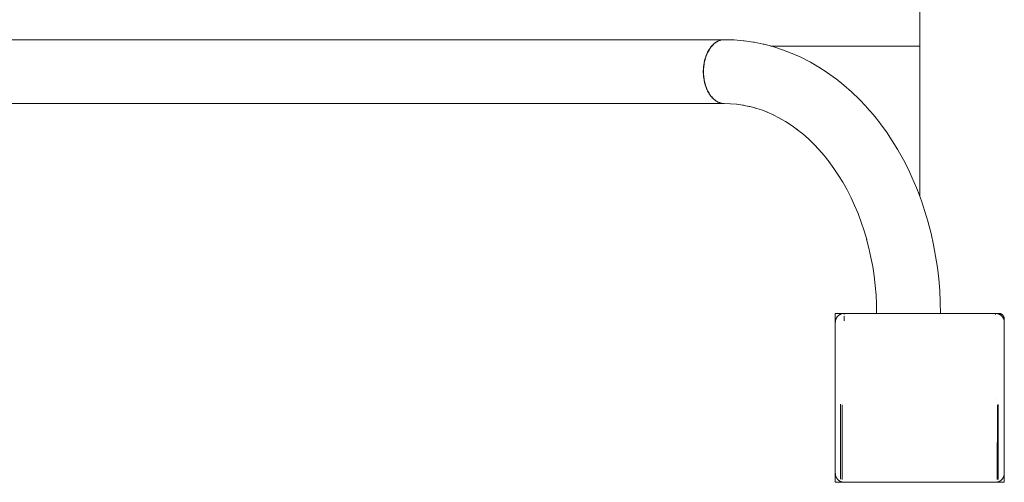
# Model space of a CAD drawing. Units: millimetres. Extents: x -3317 to 3857, y -3394 to 3534.
# Drawn here: x -168 to 357, y 39 to 286 of the extents above; entities that cross this region are included whole.
import ezdxf

# ---------------------------------------------------------------- set-up
doc = ezdxf.new("R2010")
doc.units = ezdxf.units.MM
doc.layers.get('0').update_dxf_attribs({"lineweight": 5})
for name, color, linetype, lineweight in [('EF-Deck-Rubber', 7, 'Continuous', 5), ('EF-Deck-Steel Frame', 7, 'Continuous', 5), ('EF-Stair-Hand Rail', 7, 'Continuous', 5), ('EF-Stair-Plastic Stair', 7, 'Continuous', 5), ('None', 7, 'Continuous', 5), ('Working-None', 7, 'Continuous', 5)]:
    doc.layers.add(name, color=color, linetype=linetype, lineweight=lineweight)

# ---------------------------------------------------------------- blocks, each defined once
blk = doc.blocks.new('Group')
at = {"color": 7, "linetype": 'Continuous', "lineweight": 5, "transparency": 33554687}
blk.add_line((81.98, 13.79), (81.99, 13.79), dxfattribs=at)
at = {"color": 7, "linetype": 'Continuous', "lineweight": 5, "transparency": 33554687, "flags": 128}
for points in [[(1.27, 59.19), (1.23, 59.19), (1.12, 59.19), (1.03, 59.19), (0.97, 59.18), (0.82, 59.17), (0.68, 59.15), (0.62, 59.15), (0.42, 59.11), (0.39, 59.11), (0.22, 59.07), (0.1, 59.04), (0.02, 59.02), (-0.18, 58.97), (-0.19, 58.96), (-0.37, 58.9), (-0.46, 58.86), (-0.56, 58.82), (-0.73, 58.75), (-0.75, 58.74), (-0.93, 58.65), (-0.99, 58.62), (-1.11, 58.55), (-1.25, 58.47), (-1.28, 58.44), (-1.45, 58.33), (-1.49, 58.3), (-1.62, 58.21), (-1.73, 58.12), (-1.78, 58.08), (-1.93, 57.95), (-1.95, 57.93), (-2.08, 57.8), (-2.14, 57.74), (-2.22, 57.66), (-2.34, 57.52), (-2.36, 57.5), (-2.48, 57.34), (-2.52, 57.29), (-2.61, 57.18), (-2.69, 57.05), (-2.72, 57.01), (-2.83, 56.83), (-2.85, 56.8), (-2.92, 56.65), (-2.98, 56.53), (-3.02, 56.47), (-3.1, 56.28), (-3.11, 56.27), (-3.17, 56.09), (-3.21, 55.99), (-3.24, 55.9), (-3.3, 55.71), (-3.3, 55.7), (-3.35, 55.51), (-3.36, 55.43), (-3.39, 55.31), (-3.42, 55.13), (-3.42, 55.1), (-3.45, 54.9), (-3.45, 54.84), (-3.46, 54.7), (-3.46, 54.55), (-3.47, 54.49), (-3.47, 54.45), (-3.47, 13.79), (-3.47, -26.07), (-3.47, -26.11), (-3.46, -26.18), (-3.47, -26.11), (-3.47, -26.07), (-3.47, -26.11), (-3.46, -26.18), (-3.46, -26.28), (-3.46, -26.31), (-3.46, -26.33), (-3.45, -26.47), (-3.44, -26.52), (-3.43, -26.67), (-3.42, -26.72), (-3.4, -26.86), (-3.39, -26.92), (-3.36, -27.06), (-3.35, -27.12), (-3.32, -27.25), (-3.3, -27.32), (-3.27, -27.44), (-3.24, -27.52), (-3.2, -27.63), (-3.17, -27.71), (-3.14, -27.81), (-3.1, -27.9), (-3.1, -27.9), (-3.06, -27.99), (-3.01, -28.09), (-2.98, -28.16), (-2.92, -28.27), (-2.89, -28.34), (-2.84, -28.42), (-2.82, -28.45), (-2.79, -28.51), (-2.72, -28.62), (-2.69, -28.68), (-2.6, -28.79), (-2.57, -28.84), (-2.51, -28.92), (-2.48, -28.96), (-2.46, -29), (-2.36, -29.12), (-2.33, -29.15), (-2.23, -29.26), (-2.22, -29.27), (-2.2, -29.3), (-2.08, -29.42), (-1.94, -29.56), (-1.93, -29.56), (-1.92, -29.57), (-1.79, -29.68), (-1.78, -29.7), (-1.64, -29.81), (-1.62, -29.82), (-1.58, -29.85), (-1.48, -29.92), (-1.45, -29.95), (-1.32, -30.04), (-1.28, -30.06), (-1.15, -30.14), (-1.11, -30.17), (-1.09, -30.18), (-0.98, -30.24), (-0.93, -30.27), (-0.81, -30.33), (-0.75, -30.36), (-0.63, -30.41), (-0.56, -30.44), (-0.45, -30.49), (-0.37, -30.51), (-0.26, -30.55), (-0.18, -30.58), (-0.08, -30.61), (0.02, -30.64), (0.11, -30.66), (0.22, -30.69), (0.3, -30.71), (0.42, -30.73), (0.5, -30.74), (0.62, -30.76), (0.69, -30.77), (0.82, -30.79), (0.89, -30.79), (1.01, -30.8), (1.03, -30.8), (1.08, -30.8), (1.15, -30.81), (1.23, -30.81), (1.27, -30.81), (1.23, -30.81), (1.27, -30.81), (1.23, -30.81), (1.23, -30.81), (1.15, -30.81), (1.23, -30.81), (1.23, -30.81), (1.27, -30.81), (1.23, -30.81), (1.15, -30.81), (1.08, -30.8), (1.03, -30.8), (1.03, -30.8), (1.01, -30.8), (1.03, -30.8), (0.96, -30.8), (1.03, -30.8), (1.08, -30.8), (1.03, -30.8), (1.03, -30.8), (1.01, -30.8), (0.89, -30.79), (0.82, -30.79), (0.82, -30.79), (0.89, -30.79), (0.82, -30.79), (0.69, -30.77), (0.62, -30.76), (0.62, -30.76), (0.69, -30.77), (0.82, -30.79), (0.82, -30.79), (0.69, -30.77), (0.62, -30.76), (0.5, -30.74), (0.42, -30.73), (0.42, -30.73), (0.5, -30.74), (0.62, -30.76), (0.62, -30.76), (0.5, -30.74), (0.42, -30.73), (0.3, -30.71), (0.22, -30.69), (0.22, -30.69), (0.3, -30.71), (0.42, -30.73), (0.42, -30.73), (0.3, -30.71), (0.22, -30.69), (0.11, -30.66), (0.02, -30.64), (0.02, -30.64), (0.11, -30.66), (0.22, -30.69), (0.22, -30.69), (0.11, -30.66), (0.02, -30.64), (-0.08, -30.61), (-0.18, -30.58), (-0.18, -30.58), (-0.08, -30.61), (0.02, -30.64), (0.02, -30.64), (-0.08, -30.61), (-0.18, -30.58), (-0.26, -30.55), (-0.37, -30.52), (-0.37, -30.51), (-0.26, -30.55), (-0.18, -30.58), (-0.18, -30.58), (-0.26, -30.55), (-0.37, -30.52), (-0.45, -30.49), (-0.56, -30.44), (-0.56, -30.44), (-0.63, -30.41), (-0.75, -30.36), (-0.75, -30.36), (-0.63, -30.41), (-0.56, -30.44), (-0.45, -30.49), (-0.37, -30.51), (-0.37, -30.52), (-0.45, -30.49), (-0.56, -30.44), (-0.56, -30.44), (-0.63, -30.41), (-0.75, -30.36), (-0.81, -30.33), (-0.93, -30.27), (-0.93, -30.27), (-0.81, -30.33), (-0.75, -30.36), (-0.75, -30.36), (-0.81, -30.33), (-0.93, -30.27), (-0.98, -30.24), (-1.11, -30.17), (-1.09, -30.18), (-1.11, -30.17), (-1.11, -30.17), (-1.15, -30.14), (-1.28, -30.06), (-1.28, -30.06), (-1.32, -30.04), (-1.45, -29.95), (-1.45, -29.95), (-1.32, -30.04), (-1.28, -30.06), (-1.15, -30.14), (-1.11, -30.17), (-1.11, -30.17), (-1.09, -30.18), (-0.98, -30.24), (-0.93, -30.27), (-0.93, -30.27), (-0.98, -30.24), (-1.11, -30.17), (-1.15, -30.14), (-1.28, -30.06), (-1.28, -30.06), (-1.32, -30.04), (-1.45, -29.95), (-1.48, -29.92), (-1.62, -29.83), (-1.58, -29.85), (-1.62, -29.82), (-1.62, -29.83), (-1.64, -29.81), (-1.78, -29.7), (-1.78, -29.7), (-1.79, -29.68), (-1.78, -29.7), (-1.64, -29.81), (-1.62, -29.82), (-1.62, -29.83), (-1.58, -29.85), (-1.48, -29.92), (-1.45, -29.95), (-1.45, -29.95), (-1.48, -29.92), (-1.62, -29.83), (-1.64, -29.81), (-1.78, -29.7), (-1.78, -29.7), (-1.79, -29.68), (-1.93, -29.56), (-1.92, -29.57), (-1.93, -29.56), (-1.93, -29.56), (-1.94, -29.56), (-2.08, -29.42), (-2.2, -29.3), (-2.22, -29.27), (-2.22, -29.27), (-2.23, -29.26), (-2.22, -29.27), (-2.29, -29.2), (-2.22, -29.27), (-2.2, -29.3), (-2.22, -29.27), (-2.22, -29.27), (-2.23, -29.26), (-2.33, -29.15), (-2.36, -29.12), (-2.36, -29.12), (-2.33, -29.15), (-2.36, -29.12), (-2.46, -29), (-2.48, -28.96), (-2.48, -28.96), (-2.51, -28.92), (-2.48, -28.96), (-2.55, -28.86), (-2.48, -28.96), (-2.46, -29), (-2.36, -29.12), (-2.36, -29.12), (-2.46, -29), (-2.48, -28.96), (-2.48, -28.96), (-2.51, -28.92), (-2.54, -28.89), (-2.51, -28.92), (-2.57, -28.84), (-2.61, -28.8), (-2.6, -28.79), (-2.57, -28.84), (-2.61, -28.8), (-2.69, -28.68), (-2.72, -28.63), (-2.72, -28.62), (-2.69, -28.68), (-2.6, -28.79), (-2.61, -28.8), (-2.69, -28.68), (-2.72, -28.63), (-2.79, -28.51), (-2.83, -28.45), (-2.82, -28.45), (-2.84, -28.42), (-2.83, -28.45), (-2.87, -28.37), (-2.83, -28.45), (-2.79, -28.51), (-2.72, -28.62), (-2.72, -28.63), (-2.79, -28.51), (-2.82, -28.45), (-2.83, -28.45), (-2.84, -28.42), (-2.85, -28.4), (-2.84, -28.42), (-2.89, -28.34), (-2.92, -28.27), (-2.92, -28.27), (-2.89, -28.34), (-2.92, -28.27), (-2.98, -28.16), (-3.02, -28.09), (-3.01, -28.09), (-2.98, -28.16), (-2.92, -28.27), (-2.92, -28.27), (-2.98, -28.16), (-3.02, -28.09), (-3.06, -27.99), (-3.1, -27.9), (-3.1, -27.9), (-3.1, -27.9), (-3.11, -27.88), (-3.1, -27.9), (-3.14, -27.81), (-3.17, -27.71), (-3.17, -27.71), (-3.14, -27.81), (-3.17, -27.71), (-3.2, -27.63), (-3.24, -27.52), (-3.24, -27.52), (-3.2, -27.63), (-3.17, -27.71), (-3.17, -27.71), (-3.2, -27.63), (-3.24, -27.52), (-3.27, -27.44), (-3.3, -27.32), (-3.3, -27.32), (-3.27, -27.44), (-3.24, -27.52), (-3.24, -27.52), (-3.27, -27.44), (-3.3, -27.32), (-3.32, -27.25), (-3.35, -27.12), (-3.35, -27.12), (-3.32, -27.25), (-3.3, -27.32), (-3.3, -27.32), (-3.32, -27.25), (-3.35, -27.12), (-3.36, -27.06), (-3.39, -26.92), (-3.39, -26.92), (-3.36, -27.06), (-3.35, -27.12), (-3.35, -27.12), (-3.36, -27.06), (-3.39, -26.92), (-3.4, -26.86), (-3.42, -26.72), (-3.42, -26.72), (-3.4, -26.86), (-3.39, -26.92), (-3.39, -26.92), (-3.4, -26.86), (-3.42, -26.72), (-3.43, -26.67), (-3.45, -26.52), (-3.44, -26.52), (-3.45, -26.47), (-3.45, -26.52), (-3.43, -26.67), (-3.42, -26.72), (-3.42, -26.72), (-3.43, -26.67), (-3.44, -26.52), (-3.45, -26.52), (-3.45, -26.47), (-3.46, -26.31), (-3.46, -26.33), (-3.46, -26.31), (-3.46, -26.31), (-3.46, -26.28), (-3.47, -26.11), (-3.47, -26.11), (-3.47, -26.07), (-3.47, 13.79), (-3.47, 54.45), (-3.47, 54.49), (-3.46, 54.55), (-3.46, 54.7), (-3.45, 54.84), (-3.45, 54.9), (-3.42, 55.1), (-3.42, 55.13), (-3.39, 55.31), (-3.36, 55.43), (-3.35, 55.51), (-3.3, 55.7), (-3.3, 55.71), (-3.24, 55.9), (-3.21, 55.99), (-3.17, 56.09), (-3.11, 56.27), (-3.1, 56.28), (-3.02, 56.47), (-2.98, 56.53), (-2.92, 56.65), (-2.85, 56.8), (-2.83, 56.83), (-2.72, 57.01), (-2.69, 57.05), (-2.61, 57.18), (-2.52, 57.29), (-2.48, 57.34), (-2.36, 57.5), (-2.34, 57.52), (-2.22, 57.66), (-2.14, 57.74), (-2.08, 57.8), (-1.95, 57.93), (-1.93, 57.95), (-1.78, 58.08), (-1.73, 58.12), (-1.62, 58.21), (-1.49, 58.3), (-1.45, 58.33), (-1.28, 58.44), (-1.25, 58.47), (-1.11, 58.55), (-0.99, 58.62), (-0.93, 58.65), (-0.75, 58.74), (-0.73, 58.75), (-0.56, 58.82), (-0.46, 58.86), (-0.37, 58.9), (-0.19, 58.96), (-0.18, 58.97), (0.02, 59.02), (0.1, 59.04), (0.22, 59.07), (0.39, 59.11), (0.42, 59.11), (0.62, 59.15), (0.68, 59.15), (0.82, 59.17), (0.97, 59.18), (1.03, 59.19), (1.12, 59.19), (1.23, 59.19), (1.27, 59.19), (52.53, 59.19)], [(1.27, -30.81), (81.8, -30.81), (81.83, -30.81), (81.95, -30.8), (82, -30.8), (82.04, -30.8), (82.1, -30.8), (82.2, -30.79), (82.24, -30.79), (82.24, -30.79), (82.39, -30.77), (82.45, -30.76), (82.59, -30.74), (82.65, -30.73), (82.68, -30.72), (82.78, -30.7), (82.85, -30.69), (82.97, -30.66), (83.05, -30.64), (83.16, -30.61), (83.24, -30.58), (83.25, -30.58), (83.35, -30.55), (83.44, -30.51), (83.53, -30.48), (83.63, -30.44), (83.71, -30.4), (83.81, -30.36), (83.89, -30.32), (84, -30.27), (84.06, -30.23), (84.17, -30.17), (84.23, -30.13), (84.35, -30.06), (84.4, -30.03), (84.52, -29.95), (84.56, -29.92), (84.68, -29.83), (84.68, -29.82), (84.72, -29.8), (84.84, -29.7), (84.87, -29.67), (85, -29.56), (85.02, -29.54), (85.15, -29.42), (85.21, -29.36), (85.28, -29.28), (85.29, -29.27), (85.31, -29.25), (85.41, -29.14), (85.42, -29.12), (85.53, -28.98), (85.55, -28.96), (85.59, -28.91), (85.65, -28.83), (85.67, -28.79), (85.67, -28.79), (85.76, -28.66), (85.78, -28.62), (85.87, -28.49), (85.89, -28.45), (85.91, -28.42), (85.96, -28.32), (85.99, -28.27), (86.05, -28.15), (86.08, -28.09), (86.14, -27.97), (86.16, -27.9), (86.17, -27.89), (86.21, -27.79), (86.24, -27.71), (86.28, -27.6), (86.31, -27.52), (86.34, -27.42), (86.36, -27.33), (86.36, -27.32), (86.39, -27.23), (86.41, -27.12), (86.43, -27.04), (86.46, -26.92), (86.47, -26.85), (86.48, -26.76), (86.49, -26.72), (86.5, -26.65), (86.51, -26.52), (86.52, -26.46), (86.53, -26.32), (86.53, -26.31), (86.53, -26.26), (86.53, -26.17), (86.53, -26.11), (86.53, -26.07), (86.53, 13.79), (86.53, 54.45), (86.53, 54.49), (86.53, 54.61), (86.53, 54.7), (86.52, 54.75), (86.51, 54.9), (86.5, 55.05), (86.49, 55.1), (86.46, 55.31), (86.45, 55.34), (86.42, 55.51), (86.38, 55.63), (86.37, 55.7), (86.31, 55.9), (86.3, 55.91), (86.24, 56.09), (86.2, 56.19), (86.17, 56.28), (86.09, 56.46), (86.08, 56.47), (85.99, 56.65), (85.96, 56.72), (85.89, 56.83), (85.81, 56.97), (85.79, 57.01), (85.67, 57.18), (85.64, 57.22), (85.55, 57.34), (85.46, 57.45), (85.42, 57.5), (85.29, 57.66), (85.27, 57.68), (85.15, 57.8), (85.08, 57.87), (85, 57.95), (84.86, 58.06), (84.84, 58.08), (84.68, 58.21), (84.63, 58.25), (84.52, 58.33), (84.39, 58.42), (84.35, 58.44), (84.18, 58.55), (84.14, 58.57), (84, 58.65), (83.88, 58.71), (83.81, 58.74), (83.63, 58.82), (83.61, 58.83), (83.44, 58.9), (83.34, 58.93), (83.24, 58.97), (83.06, 59.02), (83.05, 59.02), (82.85, 59.07), (82.77, 59.09), (82.65, 59.11), (82.48, 59.14), (82.45, 59.15), (82.24, 59.17), (82.18, 59.18), (82.04, 59.19), (81.89, 59.19), (81.83, 59.19), (81.8, 59.19), (81.83, 59.19), (81.89, 59.19), (82.04, 59.19), (82.18, 59.18), (82.24, 59.17), (82.45, 59.15), (82.48, 59.14), (82.65, 59.11), (82.77, 59.09), (82.85, 59.07), (83.05, 59.02), (83.06, 59.02), (83.24, 58.97), (83.34, 58.93), (83.44, 58.9), (83.61, 58.83), (83.63, 58.82), (83.81, 58.74), (83.88, 58.71), (84, 58.65), (84.14, 58.57), (84.18, 58.55), (84.35, 58.44), (84.39, 58.42), (84.52, 58.33), (84.63, 58.25), (84.68, 58.21), (84.84, 58.08), (84.86, 58.06), (85, 57.95), (85.08, 57.87), (85.15, 57.8), (85.27, 57.68), (85.29, 57.66), (85.42, 57.5), (85.46, 57.45), (85.55, 57.34), (85.64, 57.22), (85.67, 57.18), (85.79, 57.01), (85.81, 56.97), (85.89, 56.83), (85.96, 56.72), (85.99, 56.65), (86.08, 56.47), (86.09, 56.46), (86.17, 56.28), (86.2, 56.19), (86.24, 56.09), (86.3, 55.91), (86.31, 55.9), (86.37, 55.7), (86.38, 55.63), (86.42, 55.51), (86.45, 55.34), (86.46, 55.31), (86.49, 55.1), (86.5, 55.05), (86.51, 54.9), (86.52, 54.75), (86.53, 54.7), (86.53, 54.61), (86.53, 54.49), (86.53, 54.45), (86.53, 13.79), (86.53, -26.07), (86.53, -26.11), (86.53, -26.07), (86.53, -26.11), (86.53, -26.11), (86.53, -26.17), (86.53, -26.11), (86.53, -26.23), (86.53, -26.11), (86.53, -26.11), (86.53, -26.07), (86.53, -26.11), (86.53, -26.17), (86.53, -26.22), (86.53, -26.17), (86.53, -26.26), (86.53, -26.31), (86.53, -26.31), (86.53, -26.32), (86.52, -26.37), (86.53, -26.32), (86.52, -26.46), (86.51, -26.52), (86.51, -26.52), (86.52, -26.46), (86.51, -26.52), (86.5, -26.65), (86.49, -26.72), (86.49, -26.72), (86.48, -26.76), (86.49, -26.72), (86.48, -26.8), (86.49, -26.72), (86.5, -26.65), (86.51, -26.52), (86.51, -26.52), (86.5, -26.65), (86.49, -26.72), (86.49, -26.72), (86.48, -26.76), (86.48, -26.78), (86.48, -26.76), (86.47, -26.85), (86.46, -26.92), (86.46, -26.92), (86.47, -26.85), (86.46, -26.92), (86.43, -27.04), (86.42, -27.12), (86.41, -27.12), (86.43, -27.04), (86.46, -26.92), (86.46, -26.92), (86.43, -27.04), (86.42, -27.12), (86.39, -27.23), (86.37, -27.32), (86.36, -27.32), (86.36, -27.33), (86.37, -27.32), (86.35, -27.38), (86.37, -27.32), (86.39, -27.23), (86.41, -27.12), (86.42, -27.12), (86.39, -27.23), (86.36, -27.32), (86.37, -27.32), (86.36, -27.33), (86.36, -27.35), (86.36, -27.33), (86.34, -27.42), (86.31, -27.52), (86.31, -27.52), (86.34, -27.42), (86.31, -27.52), (86.28, -27.6), (86.24, -27.71), (86.24, -27.71), (86.28, -27.6), (86.31, -27.52), (86.31, -27.52), (86.28, -27.6), (86.24, -27.71), (86.21, -27.79), (86.17, -27.9), (86.17, -27.89), (86.16, -27.9), (86.17, -27.9), (86.14, -27.97), (86.08, -28.09), (86.08, -28.09), (86.14, -27.97), (86.16, -27.9), (86.17, -27.9), (86.17, -27.89), (86.21, -27.79), (86.24, -27.71), (86.24, -27.71), (86.21, -27.79), (86.17, -27.9), (86.14, -27.97), (86.08, -28.09), (86.05, -28.15), (85.99, -28.27), (85.99, -28.27), (86.05, -28.15), (86.08, -28.09), (86.08, -28.09), (86.05, -28.15), (85.99, -28.27), (85.96, -28.32), (85.89, -28.45), (85.91, -28.42), (85.89, -28.45), (85.89, -28.45), (85.87, -28.49), (85.79, -28.63), (85.78, -28.62), (85.76, -28.66), (85.79, -28.63), (85.87, -28.49), (85.89, -28.45), (85.89, -28.45), (85.91, -28.42), (85.96, -28.32), (85.99, -28.27), (85.99, -28.27), (85.96, -28.32), (85.89, -28.45), (85.87, -28.49), (85.78, -28.62), (85.79, -28.63), (85.76, -28.66), (85.67, -28.8), (85.67, -28.79), (85.67, -28.79), (85.67, -28.8), (85.65, -28.83), (85.55, -28.96), (85.59, -28.91), (85.55, -28.96), (85.55, -28.96), (85.53, -28.98), (85.42, -29.12), (85.42, -29.12), (85.41, -29.14), (85.42, -29.12), (85.53, -28.98), (85.55, -28.96), (85.55, -28.96), (85.59, -28.91), (85.65, -28.83), (85.67, -28.79), (85.67, -28.8), (85.67, -28.79), (85.76, -28.66), (85.67, -28.8), (85.65, -28.83), (85.55, -28.96), (85.53, -28.98), (85.42, -29.12), (85.42, -29.12), (85.41, -29.14), (85.29, -29.27), (85.31, -29.25), (85.29, -29.27), (85.29, -29.27), (85.28, -29.28), (85.15, -29.42), (85.21, -29.36), (85.15, -29.42), (85.02, -29.54), (85, -29.56), (85, -29.56), (85.02, -29.54), (85.15, -29.42), (85.21, -29.36), (85.28, -29.28), (85.29, -29.27), (85.29, -29.27), (85.31, -29.25), (85.41, -29.14), (85.29, -29.27), (85.28, -29.28), (85.15, -29.42), (85.02, -29.54), (85, -29.56), (84.87, -29.67), (84.84, -29.7), (84.84, -29.7), (84.87, -29.67), (85, -29.56), (85, -29.56), (84.87, -29.67), (84.84, -29.7), (84.72, -29.8), (84.68, -29.83), (84.68, -29.82), (84.68, -29.83), (84.56, -29.92), (84.52, -29.95), (84.52, -29.95), (84.56, -29.92), (84.52, -29.95), (84.4, -30.03), (84.35, -30.06), (84.35, -30.06), (84.23, -30.13), (84.18, -30.17), (84.17, -30.17), (84.23, -30.13), (84.35, -30.06), (84.4, -30.03), (84.52, -29.95), (84.52, -29.95), (84.4, -30.03), (84.35, -30.06), (84.35, -30.06), (84.23, -30.13), (84.18, -30.17), (84.06, -30.23), (84, -30.27), (84, -30.27), (84.06, -30.23), (84.17, -30.17), (84.18, -30.17), (84.06, -30.23), (84, -30.27), (83.89, -30.32), (83.81, -30.36), (83.81, -30.36), (83.71, -30.4), (83.63, -30.44), (83.63, -30.44), (83.71, -30.4), (83.81, -30.36), (83.89, -30.32), (84, -30.27), (84, -30.27), (83.89, -30.32), (83.81, -30.36), (83.81, -30.36), (83.71, -30.4), (83.63, -30.44), (83.53, -30.48), (83.44, -30.52), (83.44, -30.51), (83.53, -30.48), (83.63, -30.44), (83.63, -30.44), (83.53, -30.48), (83.44, -30.52), (83.35, -30.55), (83.24, -30.58), (83.25, -30.58), (83.24, -30.58), (83.24, -30.58), (83.16, -30.61), (83.05, -30.64), (83.05, -30.64), (83.16, -30.61), (83.24, -30.58), (83.24, -30.58), (83.25, -30.58), (83.35, -30.55), (83.44, -30.51), (83.44, -30.52), (83.35, -30.55), (83.24, -30.58), (83.16, -30.61), (83.05, -30.64), (82.97, -30.66), (82.85, -30.69), (82.85, -30.69), (82.97, -30.66), (83.05, -30.64), (83.05, -30.64), (82.97, -30.66), (82.85, -30.69), (82.78, -30.7), (82.65, -30.73), (82.68, -30.72), (82.65, -30.73), (82.65, -30.73), (82.59, -30.74), (82.45, -30.76), (82.45, -30.76), (82.59, -30.74), (82.65, -30.73), (82.65, -30.73), (82.68, -30.72), (82.78, -30.7), (82.85, -30.69), (82.85, -30.69), (82.78, -30.7), (82.65, -30.73), (82.59, -30.74), (82.45, -30.76), (82.39, -30.77), (82.24, -30.79), (82.24, -30.79), (82.24, -30.79), (82.24, -30.79), (82.2, -30.79), (82.04, -30.8), (82.1, -30.8), (82.04, -30.8), (82.04, -30.8), (82, -30.8), (81.83, -30.81), (81.83, -30.81), (81.8, -30.81), (81.83, -30.81), (81.95, -30.8), (81.83, -30.81), (81.8, -30.81)], [(1.27, 58.58), (1.27, 58.67), (1.27, 58.69), (1.27, 58.76), (1.27, 58.78), (1.27, 58.84), (1.27, 58.87), (1.27, 58.91), (1.27, 58.95), (1.27, 58.91), (1.27, 58.87), (1.27, 58.84), (1.27, 58.78), (1.27, 58.76), (1.27, 58.69), (1.27, 58.67), (1.27, 58.58), (1.27, 58.67), (1.27, 58.69), (1.27, 58.76), (1.27, 58.78), (1.27, 58.84), (1.27, 58.87), (1.27, 58.91), (1.27, 58.95), (1.27, 58.91), (1.27, 58.87), (1.27, 58.84), (1.27, 58.78), (1.27, 58.76), (1.27, 58.69), (1.27, 58.67), (1.27, 58.58)], [(1.27, 56.79), (1.27, 56.95), (1.27, 56.99), (1.27, 56.95), (1.27, 56.79), (1.27, 56.95), (1.27, 56.99), (1.27, 57.12), (1.27, 57.18), (1.27, 57.27), (1.27, 57.37), (1.27, 57.43), (1.27, 57.55), (1.27, 57.58), (1.27, 57.72), (1.27, 57.72), (1.27, 57.72), (1.27, 57.58), (1.27, 57.55), (1.27, 57.43), (1.27, 57.37), (1.27, 57.27), (1.27, 57.18), (1.27, 57.12), (1.27, 56.99), (1.27, 57.12), (1.27, 57.18), (1.27, 57.27), (1.27, 57.37), (1.27, 57.43), (1.27, 57.55), (1.27, 57.58), (1.27, 57.72), (1.27, 57.72), (1.27, 57.72), (1.27, 57.58), (1.27, 57.55), (1.27, 57.43), (1.27, 57.37), (1.27, 57.27), (1.27, 57.18), (1.27, 57.12), (1.27, 56.99), (1.27, 56.95), (1.27, 56.79)], [(81.8, 58.57), (81.8, 58.67), (81.8, 58.76), (81.8, 58.84), (81.8, 58.87), (81.8, 58.91), (81.8, 58.97), (81.8, 58.91), (81.8, 58.87), (81.8, 58.84), (81.8, 58.76), (81.8, 58.67), (81.8, 58.57), (81.8, 58.67), (81.8, 58.76), (81.8, 58.84), (81.8, 58.87), (81.8, 58.91), (81.8, 58.97), (81.8, 58.91), (81.8, 58.87), (81.8, 58.84), (81.8, 58.76), (81.8, 58.67), (81.8, 58.57)], [(1.27, 56.79), (1.27, 56.62), (1.27, 56.58), (1.27, 56.45), (1.27, 56.37), (1.27, 56.28), (1.27, 56.16), (1.27, 56.11), (1.27, 55.94), (1.27, 55.93), (1.27, 55.75), (1.27, 55.72), (1.27, 55.75), (1.27, 55.93), (1.27, 55.94), (1.27, 56.11), (1.27, 56.16), (1.27, 56.28), (1.27, 56.37), (1.27, 56.45), (1.27, 56.58), (1.27, 56.62), (1.27, 56.79), (1.27, 56.62), (1.27, 56.58), (1.27, 56.45), (1.27, 56.37), (1.27, 56.28), (1.27, 56.16), (1.27, 56.11), (1.27, 55.94), (1.27, 55.93), (1.27, 55.75), (1.27, 55.72), (1.27, 55.75), (1.27, 55.93), (1.27, 55.94), (1.27, 56.11), (1.27, 56.16), (1.27, 56.28), (1.27, 56.37), (1.27, 56.45), (1.27, 56.58), (1.27, 56.62), (1.27, 56.79)], [(1.27, 55.57), (1.27, 55.49), (1.27, 55.39), (1.27, 55.26), (1.27, 55.2), (1.27, 55.26), (1.27, 55.2), (1.27, 55.26), (1.27, 55.39), (1.27, 55.49), (1.27, 55.57), (1.27, 55.49), (1.27, 55.39), (1.27, 55.26), (1.27, 55.39), (1.27, 55.49), (1.27, 55.57)], [(-0.78, -29.09), (-0.78, -29.09), (-0.75, -29.1), (-0.75, 10.76), (-0.78, -29.09), (-0.78, -29.09), (-0.75, -29.1), (-0.75, 10.76), (-0.78, -29.09)], [(0.12, -29.32), (0.13, 10.54), (0.13, 10.54), (0.15, 10.53), (0.12, -29.32), (0.13, 10.54), (0.13, 10.54), (0.15, 10.53), (0.12, -29.32)], [(82.72, -29.36), (82.74, -29.35), (82.75, -29.35), (82.83, 10.52), (82.72, -29.36), (82.74, -29.35), (82.75, -29.35), (82.83, 10.52), (82.72, -29.36)], [(83.27, -29.25), (83.28, -29.25), (83.28, -29.25), (83.28, 10.61), (83.27, -29.25), (83.28, -29.25), (83.28, -29.25), (83.28, 10.61), (83.27, -29.25)], [(86.39, -26.89), (86.39, -26.89), (86.39, -26.89), (86.39, 12.97), (86.39, -26.89), (86.39, -26.89), (86.39, -26.89), (86.39, 12.97), (86.39, -26.89)], [(-3.47, -26.07), (-3.47, -26.11), (-3.47, -26.11), (-3.47, -26.07)], [(-3.47, -26.11), (-3.46, -26.18), (-3.46, -26.28), (-3.46, -26.31), (-3.46, -26.31), (-3.46, -26.33), (-3.45, -26.47), (-3.46, -26.31), (-3.46, -26.28), (-3.47, -26.11)], [(-3.46, -26.18), (-3.46, -26.21), (-3.46, -26.18), (-3.46, -26.19), (-3.46, -26.21), (-3.46, -26.33), (-3.46, -26.21), (-3.46, -26.19), (-3.46, -26.18)], [(86.53, -26.32), (86.53, -26.21), (86.53, -26.32), (86.53, -26.21), (86.53, -26.19), (86.53, -26.2), (86.53, -26.19), (86.53, -26.21), (86.53, -26.32)], [(-3.15, -27.76), (-3.15, -27.78), (-3.15, -27.76)], [(-3.12, -27.85), (-3.1, -27.9), (-3.06, -27.99), (-3.01, -28.09), (-3.02, -28.09), (-3.06, -27.99), (-3.1, -27.9), (-3.1, -27.9), (-3.12, -27.85)], [(-2.91, -28.31), (-2.9, -28.32), (-2.91, -28.31)], [(-2.9, -28.31), (-2.9, -28.32), (-2.9, -28.31)], [(-2.59, -28.82), (-2.58, -28.83), (-2.59, -28.82)], [(-2.58, -28.83), (-2.58, -28.83), (-2.58, -28.83)], [(-2.2, -29.3), (-2.08, -29.42), (-1.94, -29.56), (-1.93, -29.56), (-1.93, -29.56), (-1.92, -29.57), (-1.79, -29.68), (-1.93, -29.56), (-1.94, -29.56), (-2.08, -29.42), (-2.2, -29.3)], [(81.8, -30.81), (81.83, -30.81), (81.83, -30.81), (81.8, -30.81)], [(81.83, -30.81), (81.95, -30.8), (82, -30.8), (82.04, -30.8), (82.04, -30.8), (82.1, -30.8), (82.2, -30.79), (82.24, -30.79), (82.24, -30.79), (82.24, -30.79), (82.39, -30.77), (82.45, -30.76), (82.45, -30.76), (82.39, -30.77), (82.24, -30.79), (82.2, -30.79), (82.04, -30.8), (82, -30.8), (81.83, -30.81)], [(84.59, -29.9), (84.68, -29.83), (84.72, -29.8), (84.84, -29.7), (84.84, -29.7), (84.72, -29.8), (84.68, -29.82), (84.68, -29.83), (84.59, -29.9)], [(86.32, -27.47), (86.33, -27.45), (86.32, -27.47)], [(86.46, -26.89), (86.46, -26.87), (86.46, -26.89)], [(86.46, -26.89), (86.46, -26.88), (86.46, -26.89)], [(86.52, -26.4), (86.53, -26.31), (86.53, -26.26), (86.53, -26.31), (86.53, -26.31), (86.52, -26.4)], [(86.53, -26.29), (86.53, -26.28), (86.53, -26.29)], [(86.53, -26.29), (86.53, -26.28), (86.53, -26.29)]]:
    blk.add_lwpolyline(points, dxfattribs=at)
at = {"layer": 'EF-Deck-Rubber', "color": 7, "linetype": 'Continuous', "lineweight": 5, "transparency": 33554687}
blk.add_line((41.53, 121.37), (41.53, 201.58), dxfattribs=at)
at = {"layer": 'EF-Deck-Rubber', "color": 7, "linetype": 'Continuous', "lineweight": 5, "transparency": 33554687, "flags": 128}
blk.add_lwpolyline([(52.53, 59.19), (83.53, 59.19), (83.66, 59.19), (83.79, 59.18), (83.92, 59.17), (84.05, 59.15), (84.18, 59.12), (84.31, 59.09), (84.44, 59.05), (84.56, 59.01), (84.68, 58.96), (84.8, 58.91), (84.92, 58.85), (85.03, 58.79), (85.15, 58.72), (85.25, 58.65), (85.36, 58.57), (85.46, 58.49), (85.56, 58.4), (85.65, 58.31), (85.75, 58.22), (85.83, 58.12), (85.91, 58.02), (85.99, 57.91), (86.06, 57.8), (86.13, 57.69), (86.19, 57.58), (86.25, 57.46), (86.3, 57.34), (86.35, 57.22), (86.39, 57.09), (86.43, 56.97), (86.46, 56.84), (86.49, 56.71), (86.51, 56.58), (86.52, 56.45), (86.53, 56.32), (86.53, 56.19), (86.53, 54.45)], dxfattribs=at)
at = {"layer": 'EF-Deck-Steel Frame', "color": 7, "linetype": 'Continuous', "lineweight": 5, "transparency": 33554687}
for p, q in [((41.54, 121.37), (41.54, 245.81)), ((41.53, 137.19), (41.54, 137.19)), ((41.53, 131.19), (41.53, 131.19)), ((41.53, 131.19), (41.53, 131.19)), ((86.53, 54.45), (86.53, 56.19))]:
    blk.add_line(p, q, dxfattribs=at)
at = {"layer": 'EF-Deck-Steel Frame', "color": 7, "linetype": 'Continuous', "lineweight": 5, "transparency": 33554687, "flags": 128}
for points in [[(41.53, 121.37), (41.53, 201.58), (41.53, 121.37), (41.53, 201.58), (41.53, 121.37)], [(41.53, 132.16), (41.53, 121.37), (41.53, 201.58), (41.53, 121.37), (41.53, 201.58), (41.53, 121.37), (41.53, 131.24)], [(41.53, 134.97), (41.53, 121.37), (41.53, 134.84)], [(41.53, 121.37), (41.53, 134.06), (41.53, 133.93), (41.53, 121.37), (41.53, 134.71)], [(41.53, 133.17), (41.53, 121.37), (41.53, 133.42)], [(41.53, 133.29), (41.53, 121.37), (41.53, 132.58)], [(41.53, 132.47), (41.53, 121.37), (41.53, 131.89)], [(41.53, 131.81), (41.53, 121.37), (41.53, 132.26)]]:
    blk.add_lwpolyline(points, dxfattribs=at)
at = {"layer": 'EF-Stair-Hand Rail', "color": 7, "linetype": 'Continuous', "lineweight": 5, "transparency": 33554687, "flags": 128}
for points in [[(-836.58, 170.96), (-62.61, 170.96), (-63.09, 170.98), (-63.34, 171.01), (-63.58, 171.03), (-63.7, 171.05), (-64.07, 171.11), (-64.55, 171.22), (-64.79, 171.3), (-65.03, 171.37), (-65.14, 171.41), (-65.5, 171.54), (-65.97, 171.75), (-66.2, 171.87), (-66.43, 171.99), (-66.54, 172.06), (-66.88, 172.26), (-67.33, 172.56), (-67.55, 172.72), (-67.77, 172.89), (-67.87, 172.97), (-68.19, 173.24), (-68.61, 173.63), (-68.81, 173.83), (-69.02, 174.04), (-69.12, 174.15), (-69.41, 174.48), (-69.79, 174.94), (-69.97, 175.19), (-70.16, 175.43), (-70.25, 175.56), (-70.51, 175.94), (-70.85, 176.48), (-71.01, 176.76), (-71.17, 177.04), (-71.24, 177.18), (-71.47, 177.62), (-71.76, 178.21), (-71.9, 178.52), (-72.03, 178.83), (-72.1, 178.99), (-72.29, 179.46), (-72.52, 180.11), (-72.63, 180.45), (-72.74, 180.78), (-72.78, 180.95), (-72.93, 181.46), (-73.11, 182.15), (-73.19, 182.5), (-73.27, 182.85), (-73.3, 183.03), (-73.4, 183.56), (-73.52, 184.29), (-73.57, 184.65), (-73.61, 185.01), (-73.63, 185.2), (-73.69, 185.75), (-73.74, 186.48), (-73.76, 186.85), (-73.77, 187.22), (-73.77, 187.41), (-73.78, 187.96), (-73.77, 188.71), (-73.76, 189.08), (-73.74, 189.45), (-73.73, 189.63), (-73.69, 190.18), (-73.61, 190.92), (-73.57, 191.28), (-73.52, 191.64), (-73.49, 191.82), (-73.4, 192.36), (-73.27, 193.08), (-73.19, 193.43), (-73.11, 193.78), (-73.06, 193.95), (-72.93, 194.47), (-72.74, 195.15), (-72.63, 195.48), (-72.52, 195.81), (-72.46, 195.98), (-72.29, 196.46), (-72.03, 197.1), (-71.9, 197.41), (-71.76, 197.72), (-71.69, 197.86), (-71.47, 198.31), (-71.17, 198.89), (-71.01, 199.17), (-70.85, 199.45), (-70.76, 199.58), (-70.51, 199.99), (-70.16, 200.5), (-69.97, 200.74), (-69.79, 200.99), (-69.7, 201.1), (-69.41, 201.45), (-69.02, 201.89), (-68.81, 202.1), (-68.61, 202.3), (-68.51, 202.4), (-68.19, 202.69), (-67.77, 203.04), (-67.55, 203.21), (-67.33, 203.37), (-67.22, 203.45), (-66.88, 203.67), (-66.43, 203.94), (-66.2, 204.06), (-65.97, 204.18), (-65.85, 204.23), (-65.5, 204.39), (-65.03, 204.56), (-64.79, 204.63), (-64.55, 204.71), (-64.43, 204.73), (-64.07, 204.82), (-63.58, 204.9), (-63.34, 204.92), (-63.09, 204.95), (-62.97, 204.95), (-62.61, 204.96), (-838.07, 204.96)], [(-62.6, 204.96), (-62.61, 204.96), (-62.97, 204.95), (-63.09, 204.95), (-63.34, 204.92), (-63.58, 204.9), (-64.07, 204.82), (-64.43, 204.73), (-64.55, 204.71), (-64.79, 204.63), (-65.03, 204.56), (-65.5, 204.39), (-65.85, 204.23), (-65.97, 204.18), (-66.2, 204.06), (-66.43, 203.94), (-66.88, 203.67), (-67.22, 203.45), (-67.33, 203.37), (-67.55, 203.21), (-67.77, 203.04), (-68.19, 202.69), (-68.51, 202.4), (-68.61, 202.3), (-68.81, 202.1), (-69.02, 201.89), (-69.41, 201.45), (-69.7, 201.1), (-69.79, 200.99), (-69.97, 200.74), (-70.16, 200.5), (-70.51, 199.99), (-70.76, 199.58), (-70.85, 199.45), (-71.01, 199.17), (-71.17, 198.89), (-71.47, 198.31), (-71.69, 197.86), (-71.76, 197.72), (-71.9, 197.41), (-72.03, 197.1), (-72.29, 196.46), (-72.46, 195.98), (-72.52, 195.81), (-72.63, 195.48), (-72.74, 195.15), (-72.93, 194.47), (-73.06, 193.95), (-73.11, 193.78), (-73.19, 193.43), (-73.27, 193.08), (-73.4, 192.36), (-73.49, 191.82), (-73.52, 191.64), (-73.57, 191.28), (-73.61, 190.92), (-73.69, 190.18), (-73.73, 189.63), (-73.74, 189.45), (-73.76, 189.08), (-73.77, 188.71), (-73.78, 187.96), (-73.77, 187.41), (-73.77, 187.22), (-73.76, 186.85), (-73.74, 186.48), (-73.69, 185.75), (-73.63, 185.2), (-73.61, 185.01), (-73.57, 184.65), (-73.52, 184.29), (-73.4, 183.56), (-73.3, 183.03), (-73.27, 182.85), (-73.19, 182.5), (-73.11, 182.15), (-72.93, 181.46), (-72.78, 180.95), (-72.74, 180.78), (-72.63, 180.45), (-72.52, 180.11), (-72.29, 179.46), (-72.1, 178.99), (-72.03, 178.83), (-71.9, 178.52), (-71.76, 178.21), (-71.47, 177.62), (-71.24, 177.18), (-71.17, 177.04), (-71.01, 176.76), (-70.85, 176.48), (-70.51, 175.94), (-70.25, 175.56), (-70.16, 175.43), (-69.97, 175.19), (-69.79, 174.94), (-69.41, 174.48), (-69.12, 174.15), (-69.02, 174.04), (-68.81, 173.83), (-68.61, 173.63), (-68.19, 173.24), (-67.87, 172.97), (-67.77, 172.89), (-67.55, 172.72), (-67.33, 172.56), (-66.88, 172.26), (-66.54, 172.06), (-66.43, 171.99), (-66.2, 171.87), (-65.97, 171.75), (-65.5, 171.54), (-65.14, 171.41), (-65.03, 171.37), (-64.79, 171.3), (-64.55, 171.22), (-64.07, 171.11), (-63.7, 171.05), (-63.58, 171.03), (-63.34, 171.01), (-63.09, 170.98), (-62.61, 170.96), (-62.6, 170.96)], [(-59.32, 170.87), (-62.6, 170.96), (-63.08, 170.98), (-63.56, 171.03), (-64.04, 171.11), (-64.51, 171.22), (-64.98, 171.37), (-65.45, 171.54), (-65.91, 171.75), (-66.37, 171.99), (-66.82, 172.26), (-67.26, 172.56), (-67.69, 172.89), (-68.11, 173.24), (-68.53, 173.63), (-68.93, 174.04), (-69.31, 174.48), (-69.69, 174.94), (-70.05, 175.43), (-70.4, 175.94), (-70.73, 176.48), (-71.05, 177.04), (-71.35, 177.62), (-71.64, 178.21), (-71.9, 178.83), (-72.15, 179.46), (-72.38, 180.11), (-72.6, 180.78), (-72.79, 181.46), (-72.97, 182.15), (-73.12, 182.85), (-73.26, 183.56), (-73.37, 184.29), (-73.46, 185.01), (-73.54, 185.75), (-73.59, 186.48), (-73.62, 187.22), (-73.63, 187.96), (-73.62, 188.71), (-73.59, 189.45), (-73.54, 190.18), (-73.46, 190.92), (-73.37, 191.64), (-73.26, 192.36), (-73.12, 193.08), (-72.97, 193.78), (-72.79, 194.47), (-72.6, 195.15), (-72.38, 195.81), (-72.15, 196.46), (-71.9, 197.1), (-71.64, 197.72), (-71.35, 198.31), (-71.05, 198.89), (-70.73, 199.45), (-70.4, 199.99), (-70.05, 200.5), (-69.69, 200.99), (-69.31, 201.45), (-68.93, 201.89), (-68.53, 202.3), (-68.11, 202.69), (-67.69, 203.04), (-67.26, 203.37), (-66.82, 203.67), (-66.37, 203.94), (-65.91, 204.18), (-65.45, 204.39), (-64.98, 204.56), (-64.51, 204.71), (-64.04, 204.82), (-63.56, 204.9), (-63.08, 204.95), (-62.6, 204.96), (-57.75, 204.83), (-57.27, 204.81), (-52.44, 204.39), (-51.96, 204.34), (-47.14, 203.65), (-46.67, 203.57), (-41.89, 202.6), (-41.43, 202.49), (-36.68, 201.25), (-36.24, 201.11), (-31.54, 199.6), (-26.9, 197.82), (-26.48, 197.65), (-21.91, 195.62), (-21.5, 195.42), (-17.01, 193.12), (-16.62, 192.9), (-12.22, 190.36), (-7.9, 187.56), (-7.55, 187.32), (-3.33, 184.28), (-3.01, 184.02), (1.09, 180.76), (5.07, 177.26), (5.36, 176.99), (9.22, 173.27), (12.95, 169.34), (13.2, 169.06), (16.78, 164.93), (20.23, 160.59), (20.43, 160.32), (23.72, 155.8), (26.86, 151.1), (29.84, 146.22), (29.99, 145.97), (32.79, 140.94), (35.43, 135.76), (37.89, 130.43), (37.99, 130.21), (40.26, 124.76), (42.36, 119.18), (44.26, 113.49), (45.97, 107.7), (46.02, 107.54), (47.53, 101.67), (48.85, 95.72), (49.97, 89.7), (50.89, 83.63), (51.61, 77.5), (52.12, 71.34), (52.43, 65.16), (52.53, 59.19)], [(-59.22, 170.87), (-59.36, 170.87), (-56, 170.58)], [(-55.84, 170.57), (-56.13, 170.6), (-52.69, 170.11)], [(-52.43, 170.07), (-52.9, 170.15), (-49.38, 169.44)], [(-49.22, 169.41), (-49.68, 169.52), (-46.08, 168.57)], [(-46.03, 168.56), (-46.48, 168.7), (-42.85, 167.54), (-39.63, 166.3)], [(-39.46, 166.24), (-39.7, 166.33), (-36.37, 164.85)], [(-36.16, 164.75), (-36.57, 164.95), (-33.13, 163.19)], [(-33.08, 163.17), (-33.47, 163.39), (-30.03, 161.4), (-26.9, 159.37)], [(-26.67, 159.22), (-27.02, 159.46), (-23.76, 157.1)], [(-23.73, 157.08), (-24.06, 157.34), (-20.83, 154.77), (-17.81, 152.11)], [(-17.7, 152.01), (-17.99, 152.28), (-14.94, 149.34), (-12.11, 146.36)], [(-11.99, 146.23), (-12.24, 146.51), (-9.38, 143.22), (-6.72, 139.87)], [(-6.64, 139.77), (-6.85, 140.04), (-4.22, 136.43), (-1.71, 132.67), (0.54, 128.99)], [(0.67, 128.77), (0.52, 129.02), (2.78, 124.97), (4.9, 120.79), (6.8, 116.68)], [(6.88, 116.5), (6.78, 116.72), (8.63, 112.3), (10.32, 107.78), (11.87, 103.17), (13.24, 98.54)], [(13.26, 98.47), (13.21, 98.63), (14.45, 93.84), (15.53, 88.98), (16.44, 84.07), (17.19, 79.1), (17.78, 74.1), (18.2, 69.07), (18.45, 64.02), (18.53, 59.19)]]:
    blk.add_lwpolyline(points, dxfattribs=at)
at = {"layer": 'EF-Stair-Plastic Stair', "color": 252, "linetype": 'Continuous', "lineweight": 5, "transparency": 33554687, "flags": 128}
blk.add_lwpolyline([(-37.93, 201.58), (41.53, 201.58), (41.53, 811.58), (41.53, 201.58)], dxfattribs=at)
at = {"layer": 'None', "color": 7, "linetype": 'Continuous', "lineweight": 5, "transparency": 33554687, "flags": 128}
for points in [[(-3.47, 54.45), (-3.47, 59.19), (1.27, 59.19)], [(1.27, -30.81), (-3.47, -30.81), (-3.47, -26.07)], [(81.8, -30.81), (86.53, -30.81), (86.53, -26.15)]]:
    blk.add_lwpolyline(points, dxfattribs=at)

msp = doc.modelspace()

# ---------------------------------------------------------------- block references
at = {"layer": 'Working-None'}
msp.add_blockref('Group', (270, 70), dxfattribs=at)

doc.saveas('drawing.dxf')
